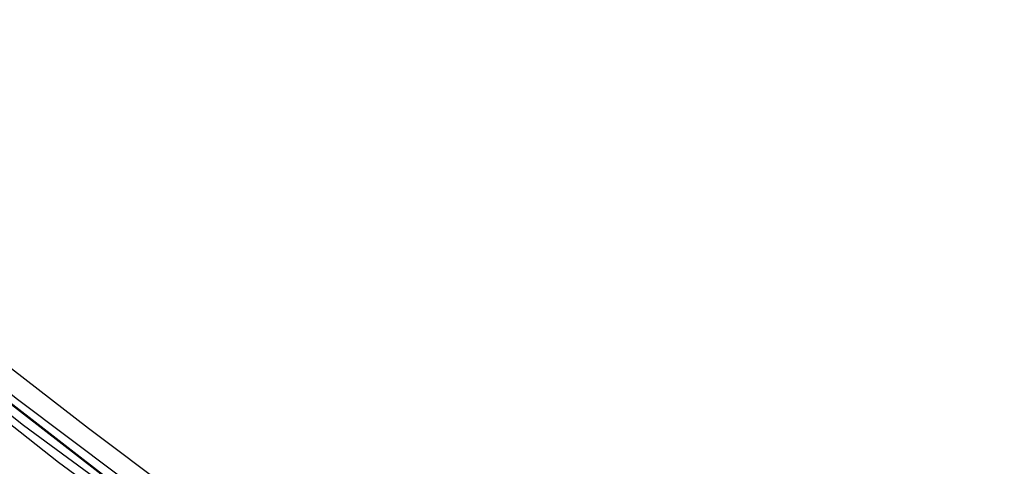
# Model space of a CAD drawing. Units: metres. Extents: x 193331 to 198130, y 543750 to 550000.
# Drawn here: x 194426 to 194574, y 548065 to 548132 of the extents above; entities that cross this region are included whole.
import ezdxf

# ---------------------------------------------------------------- set-up
doc = ezdxf.new("R2010")
doc.units = ezdxf.units.M
doc.linetypes.add('IE-TERREINAFSCHEIDING', pattern=[10, 8, -2])
for name, color, linetype, lineweight in [('B-ME-GR-BOMENRIJ-L-B1', 10, 'Continuous', 25), ('B-ME-GW-INSTEEKWATERGANG-L-B1', 10, 'Continuous', 25), ('B-ME-GW-WATERGANG-GREPPEL-L-B1', 10, 'Continuous', 25), ('B-ME-IE-GRASLAND-GV-B6', 93, 'Continuous', 18), ('B-ME-IE-TERREINAFSCHEIDING-RASTERHEKWERK-L-B1', 8, 'IE-TERREINAFSCHEIDING', 18), ('B-ME-KG-KADASTRAAL-OPNAMEDTMGRENS-L-B1', 10, 'Continuous', 25)]:
    doc.layers.add(name, color=color, linetype=linetype, lineweight=lineweight)

msp = doc.modelspace()

# ---------------------------------------------------------------- linework, layer by layer
at = {"layer": 'B-ME-GR-BOMENRIJ-L-B1'}
msp.add_polyline3d([(194547.128, 547991.561, -0.134), (194546.897, 547991.693, -0.137), (194521.847, 548007.834, -0.347), (194482.987, 548033.705, -0.347), (194448.154, 548058.035, -0.34), (194425.587, 548075.01, -0.293), (194401.061, 548094.518, -0.293), (194390.253, 548103.431, -0.31)], dxfattribs=at)
at = {"layer": 'B-ME-GW-INSTEEKWATERGANG-L-B1'}
for points in [[(194389.238, 548102.43, -0.368), (194412.382, 548083.769, -0.366), (194440.552, 548061.924, -0.334), (194467.217, 548042.653, -0.338), (194497.694, 548022.259, -0.244), (194528.769, 548002.385, -0.212), (194546.955, 547991.019, -0.085)], [(194545.582, 547988.893, -0.592), (194526.967, 548000.813, -0.673), (194505.036, 548015.05, -0.596), (194497.319, 548020.219, -0.591), (194492.444, 548022.977, -0.521), (194486.061, 548027.092, -0.493), (194470.464, 548037.581, -0.505), (194451.724, 548050.882, -0.511), (194431.758, 548065.536, -0.497), (194410.121, 548082.608, -0.454), (194387.711, 548100.924, -0.508)]]:
    msp.add_polyline3d(points, dxfattribs=at)
at = {"layer": 'B-ME-GW-WATERGANG-GREPPEL-L-B1'}
msp.add_polyline3d([(194388.245, 548101.665, -1.253), (194426.507, 548071.154, -1.169), (194464.227, 548043.414, -1.256), (194487.227, 548027.759, -1.18), (194502.548, 548017.994, -1.172), (194533.174, 547998.192, -1.409), (194546.279, 547989.839, -1.378)], dxfattribs=at)
at = {"layer": 'B-ME-IE-GRASLAND-GV-B6'}
for points in [[(194547.019, 547991.121, -0.085), (194528.833, 548002.486, -0.212), (194497.76, 548022.359, -0.244), (194467.286, 548042.752, -0.338), (194440.624, 548062.02, -0.334), (194412.456, 548083.863, -0.366), (194389.301, 548102.507, -0.368), (194392.135, 548105.162, -0.29), (194411.533, 548089.861, -0.274), (194436.258, 548070.697, -0.204), (194460.968, 548052.105, -0.244), (194486.322, 548034.686, -0.245), (194516.565, 548014.518, -0.227), (194548.137, 547994.238, -0.069), (194547.019, 547991.121, -0.085)], [(194546.955, 547991.019, -0.085), (194546.279, 547989.839, -1.378), (194533.174, 547998.192, -1.409), (194502.548, 548017.994, -1.172), (194487.227, 548027.759, -1.18), (194464.227, 548043.414, -1.256), (194426.507, 548071.154, -1.169), (194388.245, 548101.665, -1.253), (194389.238, 548102.43, -0.368), (194412.382, 548083.769, -0.366), (194440.552, 548061.924, -0.334), (194467.217, 548042.653, -0.338), (194497.694, 548022.259, -0.244), (194528.769, 548002.385, -0.212), (194546.955, 547991.019, -0.085)], [(194547.019, 547991.121, -0.085), (194546.955, 547991.019, -0.085), (194528.769, 548002.385, -0.212), (194497.694, 548022.259, -0.244), (194467.217, 548042.653, -0.338), (194440.552, 548061.924, -0.334), (194412.382, 548083.769, -0.366), (194389.238, 548102.43, -0.368), (194389.301, 548102.507, -0.368), (194412.456, 548083.863, -0.366), (194440.624, 548062.02, -0.334), (194467.286, 548042.752, -0.338), (194497.76, 548022.359, -0.244), (194528.833, 548002.486, -0.212), (194547.019, 547991.121, -0.085)], [(194387.711, 548100.924, -0.508), (194388.245, 548101.665, -1.253), (194426.507, 548071.154, -1.169), (194464.227, 548043.414, -1.256), (194487.227, 548027.759, -1.18), (194502.548, 548017.994, -1.172), (194533.174, 547998.192, -1.409), (194546.279, 547989.839, -1.378), (194545.582, 547988.893, -0.592), (194526.967, 548000.813, -0.673), (194505.036, 548015.05, -0.596), (194497.319, 548020.219, -0.591), (194492.444, 548022.977, -0.521), (194486.061, 548027.092, -0.493), (194470.464, 548037.581, -0.505), (194451.724, 548050.882, -0.511), (194431.758, 548065.536, -0.497), (194410.121, 548082.608, -0.454), (194387.711, 548100.924, -0.508)], [(194410.121, 548082.608, -0.454), (194431.758, 548065.536, -0.497), (194451.724, 548050.882, -0.511), (194470.464, 548037.581, -0.505), (194486.061, 548027.092, -0.493), (194492.444, 548022.977, -0.521), (194497.319, 548020.219, -0.591), (194505.036, 548015.05, -0.596), (194526.967, 548000.813, -0.673), (194545.582, 547988.893, -0.592), (194541.357, 547981.778, -0.48)]]:
    msp.add_polyline3d(points, dxfattribs=at)
at = {"layer": 'B-ME-IE-TERREINAFSCHEIDING-RASTERHEKWERK-L-B1'}
msp.add_polyline3d([(194389.301, 548102.507, -0.368), (194412.456, 548083.863, -0.366), (194440.624, 548062.02, -0.334), (194467.286, 548042.752, -0.338), (194497.76, 548022.359, -0.244), (194528.833, 548002.486, -0.212), (194547.019, 547991.121, -0.085)], dxfattribs=at)
at = {"layer": 'B-ME-KG-KADASTRAAL-OPNAMEDTMGRENS-L-B1'}
msp.add_polyline3d([(194161.097, 548336.022, -0.343), (194185.383, 548306.928, -0.343), (194197.454, 548293.086, -0.35), (194209.307, 548280.239, -0.307), (194216.768, 548272.37, -0.393), (194222.566, 548266.295, -0.34), (194249.275, 548238.353, -0.363), (194268.932, 548218.602, -0.234), (194294.466, 548193.691, -0.296), (194322.316, 548167.207, -0.258), (194348.139, 548143.597, -0.296), (194374.139, 548120.543, -0.313), (194390.597, 548106.458, -0.274), (194392.135, 548105.162, -0.29), (194411.533, 548089.861, -0.274), (194436.258, 548070.697, -0.204), (194460.968, 548052.105, -0.244), (194486.322, 548034.686, -0.245), (194516.565, 548014.518, -0.227), (194548.137, 547994.238, -0.069), (194551.383, 547992.149, -0.033), (194562.604, 547985.583, 0.096), (194570.909, 547981.481, 0.289), (194578.122, 547978.052, 0.288)], dxfattribs=at)

doc.saveas('drawing.dxf')
